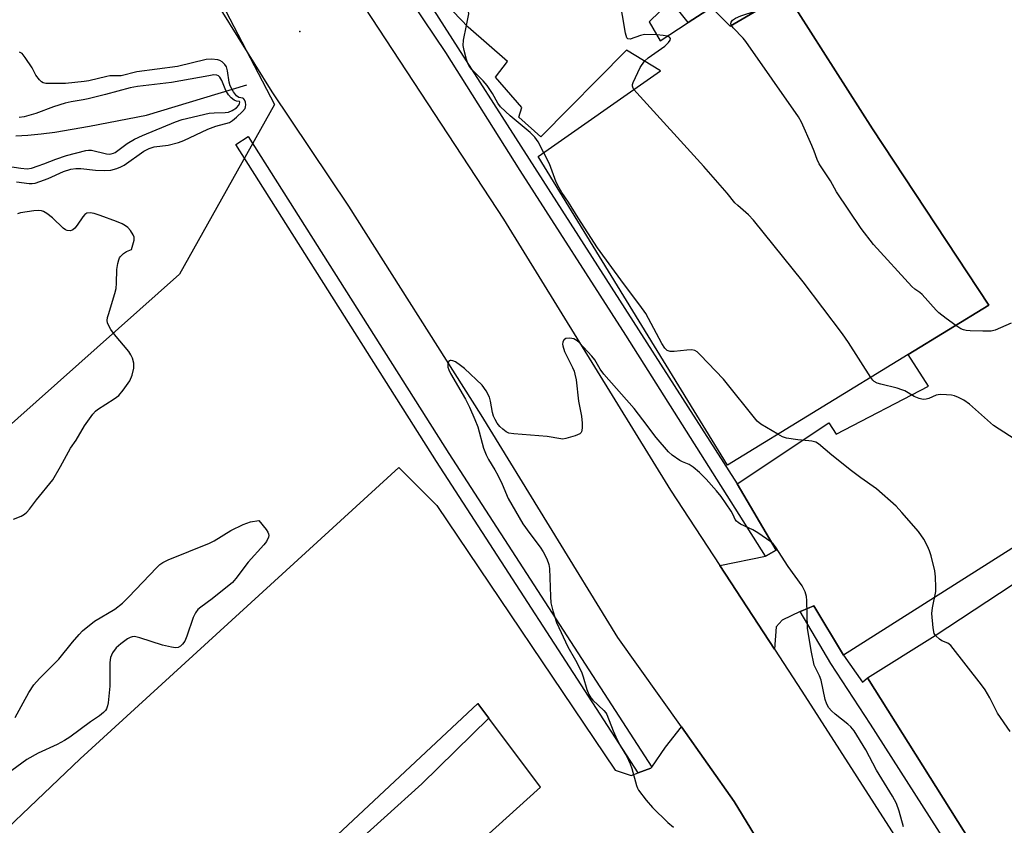
# Model space of a CAD drawing. Units: inches. Extents: x 1273762 to 1279762, y 505452 to 509453.
# Drawn here: x 1275240 to 1275518, y 508647 to 508874 of the extents above; entities that cross this region are included whole.
import ezdxf

# ---------------------------------------------------------------- set-up
doc = ezdxf.new("R2010")
doc.units = ezdxf.units.IN
doc.header["$MEASUREMENT"] = 0
for name, color, linetype in [('BLDG-Footprint', 5, 'Continuous'), ('ELEV-Spot Elevation', 7, 'Continuous'), ('HYDRO-Single Line Stream', 4, 'Continuous'), ('NTRL-Trees', 3, 'Continuous'), ('TRANS-Parking Lot', 4, 'Continuous'), ('TRANS-Road', 130, 'Continuous'), ('TRANS-Street Sidewalk', 7, 'Continuous'), ('Undefined', 1, 'Continuous')]:
    doc.layers.add(name, color=color, linetype=linetype)

msp = doc.modelspace()

# ---------------------------------------------------------------- linework, layer by layer
at = {"layer": 'BLDG-Footprint', "elevation": 355.8}
msp.add_lwpolyline([(1275417.4, 508873.53), (1275420.47, 508868.17), (1275428.42, 508873.33), (1275434.98, 508877.59), (1275440.21, 508872.29), (1275455.98, 508881.61), (1275480.37, 508843.33), (1275513.17, 508793.56), (1275490.48, 508779.67), (1275439.48, 508748.46), (1275386.09, 508835.53), (1275420.57, 508859.7), (1275411.02, 508865.51), (1275386.84, 508841.1), (1275380.57, 508846.6), (1275381.42, 508849.37), (1275374.07, 508857.95), (1275377.43, 508862.31), (1275366.31, 508872.02), (1275351.59, 508887.55), (1275355.03, 508890.89), (1275405.81, 508940.08), (1275444.31, 508899.88), (1275423.48, 508879.49)], close=True, dxfattribs=at)
at = {"layer": 'ELEV-Spot Elevation'}
msp.add_point((1275318.8, 508870.8, 353.77), dxfattribs=at)
at = {"layer": 'HYDRO-Single Line Stream'}
msp.add_lwpolyline([(1275238.71, 508841.35), (1275242.08, 508841.55), (1275245.91, 508841.92), (1275249.7, 508842.42), (1275259.55, 508844.1), (1275275.61, 508847.25), (1275303.91, 508855.81)], dxfattribs=at)
at = {"layer": 'NTRL-Trees'}
msp.add_lwpolyline([(1275212.13, 508875.16), (1275242.78, 508932.62), (1275265.76, 508938.37), (1275311.73, 508850.26), (1275284.91, 508802.38), (1275233.2, 508756.41)], dxfattribs=at)
at = {"layer": 'TRANS-Parking Lot'}
for points in [[(1275580.51, 508763.5), (1275472.19, 508694.88), (1275463.87, 508708.79), (1275460.21, 508707.29), (1275459.95, 508707.18), (1275454.87, 508704.77), (1275453.22, 508702.9), (1275452.75, 508696.54), (1275437.32, 508720.12), (1275450.18, 508722.8), (1275450.4, 508722.85), (1275453.24, 508724.44), (1275442.2, 508743.24), (1275468.01, 508760.37), (1275470.13, 508757.17), (1275496.19, 508770.71), (1275490.48, 508779.67), (1275513.17, 508793.56), (1275480.37, 508843.33), (1275455.98, 508881.61), (1275440.21, 508872.29), (1275434.98, 508877.59), (1275428.42, 508873.33), (1275423.48, 508879.49)], [(1275508.11, 508642.09), (1275478.92, 508688.45), (1275498.06, 508700.44), (1275556.04, 508738.62), (1275591.27, 508762.45), (1275593.21, 508763.37), (1275595.36, 508763.8), (1275597.39, 508763.73), (1275599.5, 508763.14), (1275601.77, 508761.77), (1275602.78, 508760.79), (1275603.63, 508759.67), (1275604.52, 508757.84), (1275615.33, 508740.5), (1275652.33, 508679.45), (1275599.52, 508644.69)]]:
    msp.add_lwpolyline(points, dxfattribs=at)
msp.add_polyline3d([(1275222.06, 508632.5, 0), (1275256.91, 508665.6, 0), (1275346.74, 508747.78, 0), (1275357.49, 508737.09, 0), (1275407.78, 508662.41, 0), (1275412.3, 508660.9, 0), (1275414.24, 508661.62, 0), (1275417.87, 508662.98, 0), (1275418.09, 508663.29, 0), (1275422.01, 508668.86, 0), (1275426.45, 508674.61, 0), (1275441.37, 508653.57, 0), (1275448.37, 508642.02, 0)], dxfattribs=at)
msp.add_polyline3d([(1275372.14, 508677.05, 0), (1275369.01, 508681.21, 0), (1275304.55, 508620.89, 0), (1275195.4, 508521.1, 0), (1275183.27, 508533.31, 0), (1275181.9, 508534.21, 0), (1275180.36, 508534.08, 0), (1275179.56, 508533.49, 0), (1275178.84, 508532.37, 0), (1275179.02, 508530.46, 0), (1275191.47, 508517.5, 0), (1275211.96, 508495.64, 0), (1275225.88, 508480.78, 0), (1275228.9, 508484.07, 0), (1275216.71, 508500.55, 0), (1275333.41, 508609.45, 0), (1275386.76, 508657.58, 0)], close=True, dxfattribs=at)
at = {"layer": 'TRANS-Road'}
msp.add_lwpolyline([(1275448.37, 508642.02), (1275441.37, 508653.57), (1275426.45, 508674.61), (1275408.58, 508699.81), (1275369.96, 508762.7), (1275332.68, 508821.52), (1275311.04, 508853.81), (1275287.02, 508892.44), (1275315.17, 508911.12), (1275322.17, 508900.44), (1275337.19, 508877.52), (1275376.26, 508817.91), (1275423.42, 508741.38), (1275437.32, 508720.12), (1275452.75, 508696.54), (1275460.47, 508684.73), (1275496.38, 508628.76)], dxfattribs=at)
at = {"layer": 'TRANS-Street Sidewalk'}
for points in [[(1275442.2, 508743.24), (1275453.24, 508724.44), (1275450.4, 508722.85), (1275450.18, 508722.8), (1275410.8, 508785.13), (1275381, 508831.63), (1275359.99, 508864.85), (1275344.36, 508888.3), (1275347.96, 508890.34)], [(1275418.09, 508663.29), (1275417.87, 508662.98), (1275414.24, 508661.62), (1275357.36, 508749.51), (1275300.79, 508838.94), (1275304.29, 508841.15), (1275360.84, 508751.73)], [(1275472.19, 508694.88), (1275477.54, 508687.21), (1275478.92, 508688.45), (1275508.11, 508642.09), (1275511.68, 508636.03), (1275507.25, 508632.46), (1275479.84, 508675.42), (1275468.62, 508692.48), (1275459.95, 508707.18), (1275460.21, 508707.29), (1275463.87, 508708.79)], [(1275372.14, 508677.05), (1275353.21, 508658.59), (1275278.88, 508591.44), (1275198.08, 508516.39), (1275214.96, 508498.43), (1275211.96, 508495.64), (1275191.47, 508517.5), (1275195.4, 508521.1), (1275304.55, 508620.89), (1275369.01, 508681.21)]]:
    msp.add_lwpolyline(points, close=True, dxfattribs=at)
at = {"layer": 'Undefined'}
for points, elevation in [([(1275419.5, 508869.86), (1275416.06, 508869.95), (1275414.95, 508869.72), (1275411.97, 508868.68), (1275411.36, 508868.71), (1275411.09, 508869.02), (1275410.74, 508870.31), (1275408.3, 508884.81), (1275406.24, 508894.32), (1275405.61, 508899.42), (1275405.23, 508900.81), (1275403.9, 508904.95), (1275403.39, 508906.29), (1275402.68, 508907.54), (1275392.53, 508921.82), (1275392.13, 508922.58), (1275391.95, 508923.12), (1275391.42, 508926.14)], 356), ([(1275365.85, 508872.51), (1275366.47, 508875.77), (1275366.43, 508876.5), (1275366.2, 508876.85), (1275365.31, 508877.26), (1275363.36, 508877.63), (1275362.54, 508877.6), (1275361.44, 508877.16)], 354), ([(1275440.61, 508872.53), (1275440.41, 508872.95), (1275440.46, 508873.43), (1275440.91, 508874.01), (1275441.72, 508874.6), (1275443.21, 508875.26), (1275447.57, 508876.64)], 358), ([(1275387.65, 508836.62), (1275386.06, 508839.69), (1275385.15, 508841.02), (1275383.78, 508842.36), (1275378.15, 508847.03), (1275375.43, 508849.6), (1275374.67, 508850.62), (1275373.19, 508853.36), (1275371.68, 508855.55), (1275370.52, 508856.89), (1275367.32, 508860.12), (1275366.7, 508860.91), (1275366.25, 508861.82), (1275365.88, 508862.93), (1275365.16, 508865.47), (1275364.91, 508866.89), (1275365.01, 508868.33), (1275365.85, 508872.51)], 354), ([(1275503.85, 508787.85), (1275501.12, 508789.86), (1275499.12, 508791.44), (1275498.37, 508792.19), (1275494.37, 508796.65), (1275493.73, 508797.19), (1275492.28, 508798.08), (1275491.43, 508798.86), (1275480.7, 508810.74), (1275477.17, 508815.19), (1275470.24, 508825.56), (1275468.48, 508828.64), (1275465.34, 508833.52), (1275464.77, 508834.72), (1275463.94, 508837.03), (1275463.25, 508838.68), (1275460.31, 508845.21), (1275459.47, 508846.77), (1275444.63, 508867.96), (1275443.89, 508868.89), (1275441.1, 508871.89), (1275440.61, 508872.53)], 358), ([(1275416.08, 508862.43), (1275417.08, 508863.4), (1275421.77, 508866.72), (1275422.87, 508867.7), (1275423.34, 508868.33), (1275423.43, 508868.87), (1275423.13, 508869.25), (1275422.52, 508869.5)], 356), ([(1275422.52, 508869.5), (1275421.29, 508869.73), (1275419.5, 508869.86)], 356), ([(1275238.89, 508828.41), (1275242.45, 508827.93), (1275243.33, 508827.94), (1275244.18, 508828.07), (1275245.54, 508828.45), (1275247.86, 508829.34), (1275252.14, 508831.35), (1275254.26, 508831.96), (1275255.66, 508832.12), (1275257.06, 508832.14), (1275261.23, 508831.65), (1275263.82, 508831.58), (1275265.53, 508831.72), (1275267.22, 508832.19), (1275268.31, 508832.61), (1275269.26, 508833.13), (1275274.83, 508837.03), (1275276.37, 508837.84), (1275277.74, 508838.24), (1275281.67, 508838.77), (1275284.58, 508839.47), (1275286.15, 508840.1), (1275292.87, 508843.27), (1275295.1, 508844.06), (1275298.96, 508845.14), (1275299.86, 508845.67), (1275300.97, 508846.61), (1275302.69, 508848.21), (1275303.37, 508849.07), (1275303.54, 508849.56), (1275303.57, 508850.09), (1275303.47, 508850.88), (1275303.24, 508851.58), (1275302.97, 508851.9), (1275302.78, 508851.99), (1275301.61, 508852.22), (1275300.96, 508852.68), (1275300.16, 508853.77), (1275299.21, 508855.51), (1275298.9, 508856.54), (1275298.46, 508859.74), (1275298.15, 508860.83), (1275297.7, 508861.49), (1275296.92, 508862.25), (1275296.24, 508862.67), (1275295.7, 508862.83), (1275293.93, 508862.99), (1275292.46, 508862.87), (1275284.37, 508860.96), (1275272.85, 508859.41), (1275268.46, 508858.34), (1275267.46, 508858.26), (1275265.25, 508858.26), (1275264.41, 508858.16), (1275259.3, 508856.94), (1275257.99, 508856.71), (1275252.74, 508856.18), (1275247.99, 508856.12), (1275247.16, 508856.17), (1275246.4, 508856.36), (1275245.97, 508856.63), (1275245.4, 508857.18), (1275244.4, 508858.49), (1275243.35, 508860.53), (1275241.37, 508863.51), (1275240.47, 508864.62), (1275239.8, 508865.02)], 352), ([(1275413.08, 508854.45), (1275412.84, 508854.86), (1275412.7, 508855.35), (1275412.72, 508855.87), (1275412.88, 508856.4), (1275414.88, 508860.61), (1275416.08, 508862.43)], 356), ([(1275235.19, 508833.01), (1275240.15, 508832.26), (1275241.88, 508832.11), (1275243.11, 508832.3), (1275245, 508832.88), (1275246.61, 508833.45), (1275250, 508834.81), (1275253, 508835.81), (1275258.43, 508837.27), (1275259.22, 508837.37), (1275260.06, 508837.32), (1275264.3, 508836.33), (1275265.13, 508836.24), (1275265.64, 508836.27), (1275266.23, 508836.46), (1275266.71, 508836.71), (1275270.12, 508839.18), (1275272.23, 508840.45), (1275274.49, 508841.49), (1275283.8, 508845.36), (1275285.69, 508845.97), (1275293.28, 508847.73), (1275294.7, 508847.89), (1275297.81, 508847.93), (1275298.76, 508848.08), (1275299.75, 508848.5), (1275300.94, 508849.27), (1275301.59, 508850), (1275301.85, 508850.51), (1275301.91, 508850.9), (1275301.84, 508851.09), (1275300.97, 508851.19), (1275300.36, 508851.46), (1275299.51, 508852.06), (1275298.73, 508852.92), (1275297.99, 508854.17), (1275296.85, 508857.01), (1275296.3, 508857.94), (1275295.9, 508858.27), (1275295.44, 508858.48), (1275294.62, 508858.55), (1275293.17, 508858.35), (1275282.67, 508856.44), (1275273.05, 508855.27), (1275271.02, 508854.94), (1275264.01, 508853.01), (1275259.16, 508851.79), (1275257.76, 508851.5), (1275254.29, 508850.97), (1275252.62, 508850.58), (1275249.36, 508849.6), (1275244.35, 508847.66), (1275241.07, 508846.76), (1275239.71, 508846.58)], 350), ([(1275479.92, 508773.21), (1275473.6, 508783.1), (1275471.89, 508785.52), (1275460.81, 508800.22), (1275446.78, 508817.57), (1275445.41, 508819.11), (1275442.42, 508821.68), (1275441.57, 508822.52), (1275439.34, 508825.22), (1275432.79, 508832.73), (1275413.88, 508853.48), (1275413.08, 508854.45)], 356), ([(1275453.71, 508757.17), (1275448.91, 508760.05), (1275447.86, 508760.89), (1275438.33, 508772.76), (1275431.76, 508779.64), (1275430.92, 508780.43), (1275430.22, 508780.85), (1275429.42, 508780.98), (1275427.98, 508780.91), (1275424.44, 508780.55), (1275423.3, 508780.56), (1275422.48, 508780.84), (1275421.77, 508781.5), (1275420.99, 508782.76), (1275416.39, 508791.28), (1275414.72, 508793.65), (1275410.12, 508799.69), (1275402.78, 508809.74), (1275397.32, 508818.2), (1275394.6, 508822.62), (1275392.74, 508825.37), (1275391.95, 508826.73), (1275391.18, 508828.29), (1275389.22, 508833.46), (1275387.65, 508836.62)], 354), ([(1275238.06, 508733.21), (1275240.2, 508734.12), (1275241.2, 508734.68), (1275241.8, 508735.17), (1275242.58, 508736.06), (1275244.57, 508738.67), (1275249.13, 508744.37), (1275251.33, 508748.11), (1275254.16, 508753.22), (1275255.72, 508755.54), (1275258.13, 508759.52), (1275260.46, 508762.9), (1275261.16, 508763.68), (1275261.8, 508764.2), (1275266.45, 508767.15), (1275267.74, 508768.11), (1275269.04, 508769.66), (1275270.88, 508772.27), (1275271.51, 508773.86), (1275271.97, 508775.8), (1275271.99, 508777.27), (1275271.65, 508778.61), (1275271.2, 508779.61), (1275270.56, 508780.57), (1275266.56, 508785.35), (1275265.53, 508786.73), (1275264.73, 508788.14), (1275264.59, 508788.61), (1275264.53, 508789.31), (1275264.62, 508790.11), (1275264.83, 508790.96), (1275266.64, 508796.91), (1275266.99, 508798.35), (1275267.13, 508799.8), (1275267.25, 508803.63), (1275267.48, 508805.33), (1275267.74, 508806.42), (1275267.95, 508806.92), (1275268.24, 508807.36), (1275269.06, 508808.14), (1275269.97, 508808.72), (1275271.33, 508809.31), (1275272.09, 508811.97), (1275272.09, 508812.75), (1275271.81, 508813.48), (1275271.06, 508814.65), (1275270.33, 508815.49), (1275269.68, 508816.01), (1275268.73, 508816.59), (1275267.14, 508817.25), (1275262.49, 508818.92), (1275260.8, 508819.47), (1275259.68, 508819.69), (1275258.78, 508819.56), (1275258.17, 508819.16), (1275257.65, 508818.53), (1275256.03, 508816.17), (1275255.33, 508815.33), (1275254.77, 508814.82), (1275254.14, 508814.56), (1275253.22, 508814.65), (1275252.77, 508814.83), (1275252.06, 508815.33), (1275249.03, 508818.22), (1275247.47, 508819.47), (1275246.52, 508820.03), (1275246.01, 508820.19), (1275245.2, 508820.29), (1275243.76, 508820.18), (1275240.01, 508819.61), (1275239.18, 508819.41)], 352), ([(1275519.5, 508788.51), (1275514.95, 508786.58), (1275513.8, 508786.28), (1275511.46, 508786.25), (1275507.93, 508786.38), (1275506.77, 508786.49), (1275506, 508786.68), (1275505.29, 508786.97), (1275503.85, 508787.85)], 358), ([(1275489.11, 508646.42), (1275487.87, 508650.85), (1275487.1, 508653), (1275486.05, 508655.06), (1275481.53, 508662.38), (1275478.45, 508668.13), (1275475.18, 508673.48), (1275474.27, 508674.61), (1275473.45, 508675.42), (1275469.84, 508678.2), (1275468.77, 508679.16), (1275468.03, 508680.03), (1275467.48, 508681.01), (1275467.02, 508682.37), (1275465.86, 508687.85), (1275465.42, 508689.03), (1275464.28, 508691.26), (1275463.96, 508692.05), (1275463.05, 508696.14), (1275462.08, 508702.46), (1275461.86, 508710.27), (1275461.72, 508711.4), (1275461.35, 508712.7), (1275460.93, 508713.71), (1275460.49, 508714.45), (1275456.63, 508719.91), (1275453.03, 508725.38), (1275452.32, 508726.29), (1275451.68, 508726.87), (1275448, 508729.36), (1275446.65, 508730.19), (1275443.18, 508731.84), (1275442.44, 508732.29), (1275442.02, 508732.65), (1275441.66, 508733.16), (1275441.08, 508734.44), (1275440.5, 508735.46), (1275437.64, 508739.61), (1275436.37, 508741.23), (1275433.43, 508744.5), (1275431.59, 508746.42), (1275429.83, 508747.87), (1275428.65, 508748.62), (1275426.76, 508749.36), (1275426, 508749.76), (1275423.89, 508751.28), (1275422.81, 508752.25), (1275419.34, 508756.26), (1275415.61, 508761.3), (1275413.11, 508764.48), (1275404.61, 508774.11), (1275403.58, 508775.54), (1275402.01, 508778.21), (1275401.22, 508779.19), (1275397.7, 508782.98), (1275397.08, 508783.55), (1275396.16, 508784.09), (1275395.02, 508784.28), (1275393.91, 508784.17), (1275393.47, 508783.96), (1275393.31, 508783.8), (1275393.01, 508783.14), (1275392.94, 508782.62), (1275392.98, 508782.1), (1275393.45, 508780.53), (1275395.75, 508776.06), (1275396.2, 508775), (1275396.43, 508774.18), (1275396.76, 508772.5), (1275397.47, 508766.51), (1275398.32, 508762.27), (1275398.44, 508760.27), (1275398.44, 508758.86), (1275398.26, 508757.86), (1275398.15, 508757.66), (1275397.78, 508757.32), (1275396.48, 508756.75), (1275393.89, 508755.96), (1275393.03, 508755.83), (1275392.47, 508755.86), (1275388.56, 508756.51), (1275379.18, 508757.29), (1275377.77, 508757.53), (1275377, 508757.89), (1275376.08, 508758.59), (1275375.23, 508759.4), (1275374.49, 508760.33), (1275373.9, 508761.32), (1275373.47, 508762.31), (1275373.15, 508763.35), (1275372.6, 508766.52), (1275372.31, 508767.64), (1275371.39, 508769.42), (1275370.23, 508771.06), (1275365.27, 508775.76), (1275364.2, 508776.62), (1275362.7, 508777.62), (1275361.99, 508777.93), (1275361.49, 508778.03), (1275361.27, 508778.02), (1275360.92, 508777.86), (1275360.71, 508777.56), (1275360.58, 508777.16), (1275360.55, 508776.68), (1275360.62, 508776.14), (1275360.87, 508775.33), (1275361.36, 508774.29), (1275365.54, 508767.06), (1275366.74, 508764.8), (1275368.24, 508761.36), (1275369.03, 508759.31), (1275370.68, 508753.28), (1275371.4, 508751.34), (1275372.05, 508750.04), (1275373.85, 508747.18), (1275374.67, 508745.69), (1275375.9, 508743.12), (1275377.6, 508739.08), (1275381.72, 508731.96), (1275383.68, 508729.17), (1275386.65, 508725.37), (1275387.44, 508724.04), (1275388.47, 508722), (1275389.04, 508720.4), (1275389.24, 508719.28), (1275389.52, 508711.4), (1275389.66, 508709.67), (1275390.22, 508707.41), (1275391.26, 508704.08), (1275394.39, 508697.18), (1275396.55, 508693.49), (1275398.26, 508690.16), (1275398.75, 508688.79), (1275399.83, 508685.13), (1275400.37, 508683.79), (1275400.95, 508682.86), (1275401.46, 508682.2), (1275404.63, 508679.27), (1275405.17, 508678.63), (1275405.46, 508678.14), (1275407.24, 508673.53), (1275408.36, 508670.99), (1275409.3, 508669.19), (1275411.06, 508666.26), (1275412.04, 508664.25), (1275412.51, 508662.89), (1275413.78, 508658.11), (1275414.1, 508657.31), (1275414.39, 508656.8), (1275416.56, 508653.95), (1275418.28, 508651.89), (1275422.67, 508647.63), (1275424.21, 508646.3)], 352), ([(1275521.89, 508754.87), (1275514.52, 508759.65), (1275512.81, 508761.12), (1275507.78, 508765.71), (1275506.16, 508766.81), (1275504.61, 508767.58), (1275503.53, 508768), (1275502.68, 508768.2), (1275501.21, 508768.35), (1275499.44, 508768.41), (1275498.32, 508768.24), (1275496.26, 508767.31), (1275495.53, 508767.06), (1275494.86, 508766.99), (1275494.31, 508767.06), (1275493.5, 508767.32), (1275492.17, 508767.88), (1275489.45, 508769.41), (1275488.68, 508769.76), (1275487.29, 508770.18), (1275482.75, 508771.28), (1275481.65, 508771.63), (1275480.85, 508772.09), (1275480.46, 508772.49), (1275479.92, 508773.21)], 356), ([(1275519.22, 508673.3), (1275515.66, 508678.48), (1275513.5, 508682.86), (1275512.17, 508685.07), (1275511.16, 508686.49), (1275506.84, 508692.08), (1275502.44, 508697.56), (1275501.6, 508698.22), (1275499.97, 508698.94), (1275499.25, 508699.38), (1275498.2, 508700.29), (1275497.78, 508700.96), (1275497.44, 508702.6), (1275497.1, 508706.61), (1275497.26, 508708.19), (1275498.21, 508712.84), (1275498.26, 508713.99), (1275498.12, 508716.93), (1275497.91, 508718.67), (1275496.88, 508722.91), (1275496.44, 508724.28), (1275495.88, 508725.58), (1275494.84, 508727.61), (1275493.33, 508729.75), (1275488.69, 508735.13), (1275487.07, 508736.86), (1275481.5, 508741.78), (1275477.09, 508744.88), (1275474.42, 508746.89), (1275468.86, 508751.24), (1275465.12, 508754.45), (1275464.41, 508754.91), (1275463.3, 508755.24), (1275462.42, 508755.37), (1275459.29, 508755.6), (1275456.07, 508756.11), (1275454.98, 508756.46), (1275453.71, 508757.17)], 354), ([(1275238.53, 508677.27), (1275240.84, 508681.38), (1275242.41, 508684.35), (1275243.79, 508686.52), (1275245.37, 508688.26), (1275250.82, 508693.73), (1275254.69, 508698.56), (1275256.55, 508700.72), (1275257.54, 508701.74), (1275260.92, 508704.42), (1275266.62, 508707.88), (1275268.82, 508709.55), (1275270.48, 508711.18), (1275278.47, 508719.6), (1275279.34, 508720.41), (1275280.23, 508721.05), (1275281.67, 508721.78), (1275293.34, 508726.42), (1275294.63, 508727.11), (1275299.42, 508730), (1275302.88, 508731.73), (1275304.9, 508732.45), (1275307.28, 508732.84), (1275309.36, 508730.3), (1275309.83, 508729.59), (1275310.04, 508729.11), (1275310.09, 508728.62), (1275309.98, 508728.14), (1275309.39, 508726.95), (1275308.65, 508726.02), (1275304.23, 508721.1), (1275300.79, 508716.47), (1275299.84, 508715.37), (1275294.1, 508710.72), (1275290.87, 508708.44), (1275290.07, 508707.71), (1275289.43, 508706.77), (1275288.77, 508705.49), (1275286.94, 508700.19), (1275286.37, 508698.84), (1275285.73, 508697.92), (1275285.15, 508697.36), (1275284.55, 508697.05), (1275283.8, 508696.95), (1275282.68, 508697.1), (1275280.12, 508697.69), (1275273.72, 508699.76), (1275272.61, 508700.05), (1275272.06, 508700.1), (1275271.5, 508700.04), (1275270.95, 508699.88), (1275270.19, 508699.49), (1275268.33, 508698.07), (1275267.03, 508696.9), (1275266, 508695.48), (1275265.39, 508694.19), (1275265.23, 508692.78), (1275265.26, 508686.07), (1275264.76, 508681.38), (1275264.61, 508680.53), (1275264.33, 508679.74), (1275264.02, 508679.29), (1275263.42, 508678.68), (1275262.29, 508677.76), (1275259.83, 508676.08), (1275253.95, 508671.75), (1275252.5, 508670.76), (1275250.43, 508669.62), (1275245.03, 508667.21), (1275241.86, 508665.44), (1275237.57, 508662.31)], 354)]:
    msp.add_lwpolyline(points, dxfattribs=dict(at, elevation=elevation))

doc.saveas('drawing.dxf')
